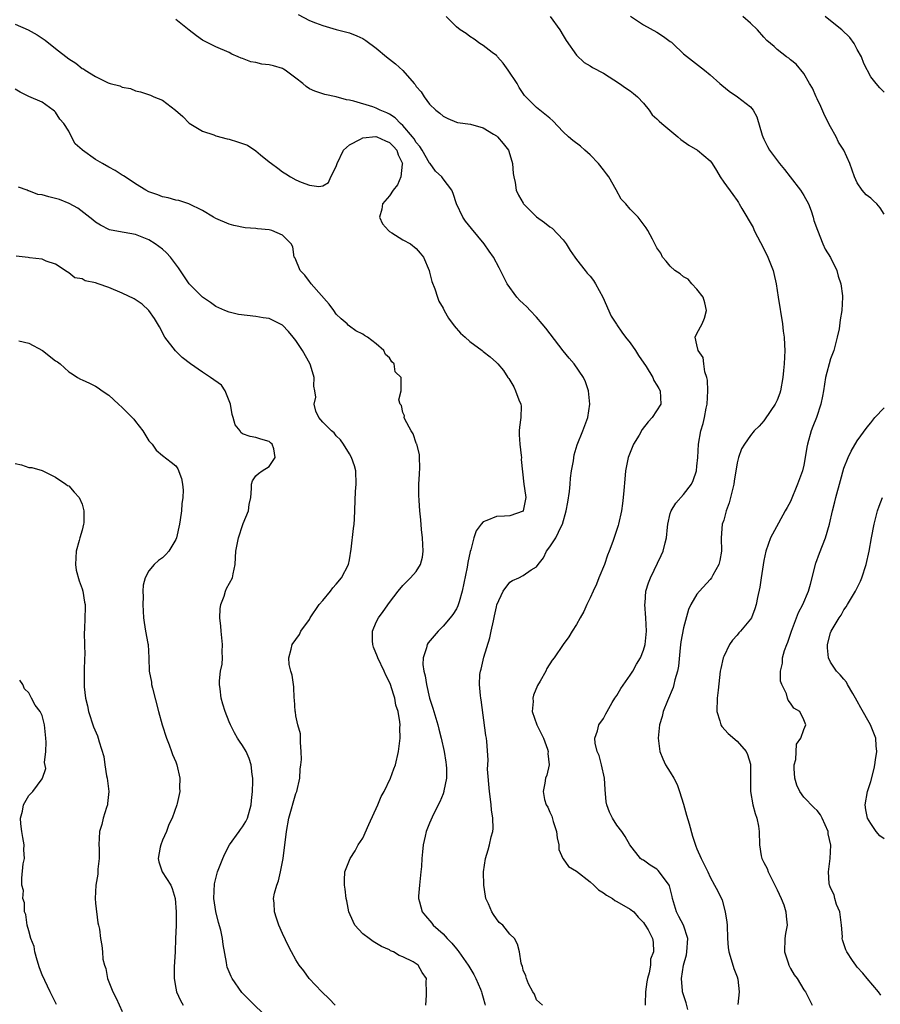
# Model space of a CAD drawing. Units: inches. Extents: x 2562000 to 2565000, y 1533000 to 1536000.
# Drawn here: x 2562990 to 2563118, y 1534407 to 1534555 of the extents above; entities that cross this region are included whole.
import ezdxf

# ---------------------------------------------------------------- set-up
doc = ezdxf.new("R2010")
doc.units = ezdxf.units.IN
doc.header["$MEASUREMENT"] = 0
doc.layers.add('LD25621533_2ft', color=72, linetype='Continuous')

msp = doc.modelspace()

# ---------------------------------------------------------------- linework, layer by layer
at = {"layer": 'LD25621533_2ft'}
for points, elevation in [([(2563031.33, 1534555.33), (2563033, 1534554.42), (2563033.93, 1534554.07), (2563035, 1534553.69), (2563037, 1534553.08), (2563039, 1534552.55), (2563040.12, 1534552.12), (2563041, 1534551.72), (2563041.44, 1534551.44), (2563043, 1534550.29), (2563044.53, 1534549), (2563045.91, 1534547.91), (2563047, 1534546.92), (2563048.67, 1534545), (2563048.83, 1534544.83), (2563049, 1534544.55), (2563049.74, 1534543.74), (2563050.18, 1534543), (2563051, 1534541.9), (2563051.94, 1534541), (2563052.55, 1534540.55), (2563053, 1534540.11), (2563053.74, 1534539.74), (2563055, 1534539.22), (2563055.17, 1534539.16), (2563057.12, 1534538.88), (2563059, 1534538.35), (2563060.58, 1534537.42), (2563061, 1534537.16), (2563061.17, 1534537), (2563062.01, 1534536.01), (2563062.79, 1534535), (2563062.85, 1534534.85), (2563063.41, 1534533), (2563063.5, 1534531.5), (2563063.6, 1534531), (2563063.81, 1534530.19), (2563063.96, 1534529), (2563064.28, 1534528.28), (2563065, 1534527.07), (2563065.05, 1534527), (2563067, 1534525.02), (2563068.18, 1534524.18), (2563069, 1534523.52), (2563069.32, 1534523.32), (2563071, 1534521.61), (2563071.42, 1534521), (2563072.01, 1534520.01), (2563072.71, 1534519), (2563073, 1534518.65), (2563074.28, 1534517), (2563074.58, 1534516.58), (2563075, 1534516.16), (2563075.51, 1534515.51), (2563075.83, 1534515), (2563076.92, 1534513), (2563078.15, 1534510.15), (2563078.94, 1534508.94), (2563079, 1534508.88), (2563079.76, 1534507.76), (2563080.33, 1534507), (2563081, 1534506.16), (2563081.83, 1534505), (2563082.25, 1534504.25), (2563083.39, 1534502.61), (2563084.39, 1534501), (2563084.54, 1534500.54), (2563085, 1534499.83), (2563085.31, 1534499.31), (2563085.52, 1534499), (2563085.58, 1534497), (2563084.32, 1534495), (2563083.68, 1534494.32), (2563082.82, 1534493.18), (2563082.33, 1534492.33), (2563081.53, 1534491), (2563081, 1534489.75), (2563080.7, 1534489), (2563080.32, 1534487), (2563080.23, 1534485.77), (2563080.05, 1534484.05), (2563079.97, 1534483), (2563079.88, 1534482.12), (2563079.7, 1534481), (2563079.27, 1534479), (2563079.19, 1534478.81), (2563078.43, 1534476.43), (2563077.89, 1534475), (2563077.63, 1534474.37), (2563077.15, 1534473), (2563076.34, 1534471), (2563075.97, 1534470.03), (2563075.46, 1534469), (2563075, 1534468), (2563074.51, 1534467), (2563074.07, 1534465.93), (2563073.51, 1534465), (2563073, 1534463.99), (2563072.31, 1534463), (2563071.85, 1534462.15), (2563070.99, 1534461), (2563069.62, 1534459), (2563069.33, 1534458.67), (2563068.56, 1534457.44), (2563068.37, 1534457), (2563067.54, 1534455.54), (2563067.13, 1534454.87), (2563066.55, 1534453.45), (2563066.44, 1534453), (2563066.47, 1534452.47), (2563066.36, 1534451), (2563067.05, 1534449), (2563067.71, 1534447.71), (2563068.02, 1534447), (2563068.64, 1534445.36), (2563068.74, 1534445), (2563068.71, 1534444.71), (2563068.9, 1534443), (2563068.55, 1534441.45), (2563068.36, 1534441), (2563068.24, 1534440.24), (2563067.97, 1534439), (2563068.19, 1534437.81), (2563068.46, 1534437), (2563068.67, 1534436.67), (2563069, 1534435.89), (2563069.3, 1534435.3), (2563069.5, 1534434.5), (2563069.99, 1534433), (2563070.07, 1534432.07), (2563070.33, 1534431), (2563070.32, 1534430.32), (2563070.95, 1534429), (2563070.96, 1534428.96), (2563071, 1534428.92), (2563071.78, 1534427.78), (2563073, 1534427.08), (2563075, 1534425.5), (2563075.55, 1534425), (2563076.27, 1534424.27), (2563077, 1534423.86), (2563077.47, 1534423.47), (2563078.36, 1534423), (2563078.71, 1534422.71), (2563079, 1534422.55), (2563081, 1534421.4), (2563081.54, 1534421), (2563082.19, 1534420.19), (2563083, 1534419.41), (2563083.14, 1534419.14), (2563083.25, 1534419), (2563083.69, 1534418.31), (2563084.35, 1534417), (2563084.44, 1534416.44), (2563084.52, 1534415), (2563084.07, 1534413.93), (2563084.03, 1534413), (2563083.86, 1534411.86), (2563083.58, 1534411), (2563083.48, 1534410.52), (2563083.29, 1534409), (2563083.23, 1534407.23), (2563083.24, 1534407)], 7918), ([(2563089.63, 1534406.37), (2563089.39, 1534407.39), (2563088.87, 1534408.87), (2563088.85, 1534409), (2563088.85, 1534409.15), (2563088.69, 1534411), (2563088.99, 1534412.99), (2563089.43, 1534414.57), (2563089.48, 1534415), (2563089.64, 1534417), (2563089, 1534419), (2563088.31, 1534420.31), (2563087.92, 1534421), (2563087.33, 1534423), (2563087.29, 1534423.29), (2563086.89, 1534424.89), (2563086.84, 1534425), (2563086.28, 1534425.72), (2563085.2, 1534427.2), (2563085, 1534427.38), (2563084, 1534428), (2563083, 1534428.74), (2563082.81, 1534428.8), (2563082.53, 1534429), (2563080.96, 1534431), (2563080.27, 1534432.27), (2563079.77, 1534433), (2563079, 1534433.99), (2563078.38, 1534435), (2563077.9, 1534435.9), (2563077.54, 1534437), (2563077.44, 1534437.44), (2563077.29, 1534439.29), (2563077.18, 1534441), (2563076.72, 1534443), (2563076.38, 1534444.38), (2563076.09, 1534445), (2563075.75, 1534446.25), (2563075.71, 1534447), (2563076.11, 1534448.11), (2563076.3, 1534449), (2563077, 1534449.94), (2563077.39, 1534450.61), (2563077.56, 1534451), (2563078.33, 1534452.33), (2563078.73, 1534453), (2563079, 1534453.4), (2563079.6, 1534454.4), (2563081, 1534456.41), (2563081.39, 1534457), (2563081.95, 1534458.05), (2563082.54, 1534459), (2563083, 1534460.15), (2563083.25, 1534461), (2563083.46, 1534463), (2563083.36, 1534465), (2563083.2, 1534467), (2563083.23, 1534467.23), (2563083.36, 1534469), (2563083.75, 1534470.25), (2563084.04, 1534471), (2563085.67, 1534474.33), (2563085.97, 1534475), (2563086.23, 1534476.23), (2563086.44, 1534477), (2563086.58, 1534478.58), (2563086.64, 1534479), (2563087, 1534480.6), (2563087.12, 1534481), (2563087.82, 1534482.18), (2563089, 1534483.44), (2563090.17, 1534485), (2563090.44, 1534485.56), (2563090.92, 1534487), (2563091, 1534487.69), (2563091.11, 1534489), (2563091.23, 1534491), (2563091.58, 1534493), (2563091.91, 1534494.09), (2563092.12, 1534495), (2563092.39, 1534496.39), (2563092.53, 1534497), (2563092.64, 1534499), (2563092.56, 1534500.56), (2563092.48, 1534501), (2563092.18, 1534501.83), (2563092.01, 1534503), (2563091.95, 1534503.95), (2563091.16, 1534505), (2563091, 1534505.89), (2563090.74, 1534507), (2563091, 1534507.58), (2563091.76, 1534509), (2563092.13, 1534509.87), (2563092.43, 1534511), (2563092.17, 1534512.17), (2563091.92, 1534513), (2563091, 1534514.21), (2563090.24, 1534515), (2563089.7, 1534515.7), (2563089, 1534516.06), (2563088.5, 1534516.5), (2563087.71, 1534517), (2563087, 1534517.63), (2563086.41, 1534518.41), (2563085.87, 1534519), (2563085.59, 1534519.59), (2563085, 1534520.4), (2563084.81, 1534520.81), (2563084.69, 1534521), (2563084.33, 1534521.67), (2563083.67, 1534523), (2563083.38, 1534523.38), (2563082.19, 1534525), (2563081, 1534526.18), (2563080.36, 1534527), (2563079.68, 1534527.68), (2563078.92, 1534529.08), (2563077.83, 1534531), (2563077.48, 1534531.48), (2563077, 1534532.07), (2563076.29, 1534533), (2563075, 1534534.32), (2563074.23, 1534535), (2563073.6, 1534535.6), (2563072.44, 1534536.44), (2563071.79, 1534537), (2563071, 1534537.75), (2563069.42, 1534539.42), (2563069, 1534539.78), (2563067.49, 1534541), (2563067, 1534541.42), (2563065.38, 1534543), (2563065.2, 1534543.2), (2563064.4, 1534544.4), (2563064.08, 1534545), (2563062.75, 1534547), (2563062.02, 1534548.02), (2563061.14, 1534549), (2563061.08, 1534549.08), (2563061, 1534549.16), (2563060.36, 1534549.64), (2563059, 1534550.69), (2563058.49, 1534551), (2563057.64, 1534551.64), (2563057, 1534552.02), (2563056.45, 1534552.45), (2563055.55, 1534553), (2563055, 1534553.49), (2563053.47, 1534555)], 7916), ([(2563069.02, 1534555), (2563070.46, 1534553), (2563071, 1534552.19), (2563071.45, 1534551.45), (2563073, 1534549.25), (2563074.11, 1534548.11), (2563075, 1534547.64), (2563075.37, 1534547.37), (2563077, 1534546.53), (2563079.42, 1534545), (2563080.33, 1534544.33), (2563081, 1534543.88), (2563081.5, 1534543.5), (2563082.13, 1534543), (2563083, 1534542.06), (2563083.86, 1534541), (2563084.32, 1534540.32), (2563085, 1534539.71), (2563085.33, 1534539.33), (2563085.76, 1534539), (2563088.15, 1534537), (2563088.6, 1534536.6), (2563089.78, 1534535.78), (2563091.08, 1534535), (2563093, 1534533.39), (2563093.17, 1534533.17), (2563093.27, 1534533), (2563093.95, 1534531.95), (2563094.47, 1534531), (2563095, 1534530.24), (2563096.37, 1534528.37), (2563097, 1534527.46), (2563097.2, 1534527.2), (2563097.33, 1534527), (2563097.73, 1534526.27), (2563099.41, 1534523.41), (2563099.58, 1534523), (2563101, 1534520.24), (2563101.59, 1534519), (2563102.01, 1534518.01), (2563102.4, 1534517), (2563102.53, 1534516.53), (2563102.86, 1534515), (2563103.14, 1534513), (2563103.81, 1534509), (2563103.92, 1534507.92), (2563104.05, 1534507), (2563104.12, 1534505.88), (2563104.14, 1534505), (2563104.07, 1534503), (2563103.95, 1534502.05), (2563103.87, 1534501), (2563103.51, 1534499), (2563103.39, 1534498.61), (2563103, 1534497.59), (2563102.83, 1534497.17), (2563102.73, 1534497), (2563102.04, 1534496.04), (2563101, 1534494.5), (2563100.3, 1534493.7), (2563099.57, 1534493), (2563099, 1534492.32), (2563098.11, 1534491), (2563097.69, 1534490.31), (2563097.21, 1534489), (2563097, 1534488.19), (2563096.56, 1534485.44), (2563096.51, 1534485), (2563096.04, 1534483), (2563095.8, 1534482.2), (2563095.39, 1534481), (2563095, 1534479.62), (2563094.8, 1534479), (2563094.62, 1534477), (2563094.67, 1534475), (2563094.41, 1534473.59), (2563094.27, 1534473), (2563093.38, 1534471.38), (2563093.19, 1534471), (2563093, 1534470.74), (2563091.38, 1534469), (2563091, 1534468.54), (2563090.11, 1534467), (2563089.73, 1534466.27), (2563089, 1534463.51), (2563088.61, 1534461.39), (2563088.51, 1534460.51), (2563088.25, 1534457.75), (2563088.1, 1534457), (2563087.71, 1534455.71), (2563087.56, 1534455), (2563087.45, 1534454.55), (2563086.59, 1534452.59), (2563085.97, 1534451), (2563085.79, 1534450.21), (2563085.41, 1534449), (2563085.2, 1534447), (2563085.39, 1534445.39), (2563085.46, 1534445), (2563085.89, 1534443.89), (2563086.32, 1534443), (2563087, 1534441.91), (2563087.55, 1534441), (2563088.03, 1534440.03), (2563088.41, 1534439), (2563089, 1534437.11), (2563089.44, 1534435.44), (2563089.82, 1534434.18), (2563090.33, 1534432.33), (2563090.83, 1534430.83), (2563091, 1534430.41), (2563091.61, 1534429), (2563092.63, 1534427), (2563093, 1534426.2), (2563093.65, 1534425), (2563094.11, 1534424.11), (2563094.76, 1534422.76), (2563095.24, 1534421), (2563095.47, 1534419.47), (2563095.5, 1534419), (2563095.57, 1534417), (2563095.66, 1534415.66), (2563095.76, 1534415), (2563096.12, 1534413.88), (2563096.5, 1534412.5), (2563097, 1534411.24), (2563097.1, 1534410.9), (2563097.32, 1534409), (2563097.1, 1534407.1)], 7914), ([(2563081.07, 1534555.07), (2563083, 1534553.79), (2563085, 1534552.69), (2563086.02, 1534552.02), (2563087, 1534551.3), (2563087.18, 1534551.18), (2563087.39, 1534551), (2563089, 1534549.44), (2563090.36, 1534548.36), (2563092.14, 1534547), (2563093, 1534546.3), (2563094.41, 1534545), (2563094.72, 1534544.72), (2563095.82, 1534543.82), (2563097.05, 1534543), (2563099, 1534541.49), (2563099.4, 1534541), (2563099.98, 1534539.98), (2563100.76, 1534537.24), (2563100.84, 1534537), (2563101, 1534536.66), (2563101.57, 1534535.57), (2563101.88, 1534535), (2563103.36, 1534533), (2563104.12, 1534532.12), (2563104.95, 1534531), (2563106.51, 1534529), (2563107, 1534528.22), (2563107.68, 1534527), (2563108.07, 1534525.93), (2563108.38, 1534525), (2563108.49, 1534524.49), (2563109.02, 1534523.02), (2563109.83, 1534521), (2563110.2, 1534520.2), (2563111, 1534518.92), (2563111.93, 1534517), (2563112.13, 1534516.13), (2563112.55, 1534515), (2563112.8, 1534513.2), (2563112.8, 1534513), (2563112.7, 1534511), (2563112.41, 1534509.59), (2563112.26, 1534508.26), (2563111.98, 1534507), (2563111.76, 1534506.24), (2563111.5, 1534505), (2563111, 1534503.76), (2563110.26, 1534501), (2563109.92, 1534499), (2563109.8, 1534498.2), (2563109.55, 1534497), (2563108.88, 1534495), (2563108.36, 1534493.64), (2563108.1, 1534493), (2563107.55, 1534491), (2563107.46, 1534490.54), (2563107.22, 1534489), (2563107, 1534487.86), (2563106.78, 1534487), (2563106.05, 1534485), (2563105, 1534482.43), (2563104.48, 1534481.52), (2563104.21, 1534481), (2563103.19, 1534479.19), (2563101.99, 1534477), (2563101.31, 1534475), (2563101, 1534473.58), (2563100.6, 1534471), (2563100.41, 1534469.59), (2563100.07, 1534468.07), (2563099.87, 1534467), (2563099.66, 1534466.34), (2563099.14, 1534465), (2563099, 1534464.8), (2563097.52, 1534463), (2563097.26, 1534462.74), (2563097, 1534462.42), (2563096.33, 1534461.67), (2563095.86, 1534461), (2563095, 1534459.22), (2563094.91, 1534459), (2563094.57, 1534457.43), (2563094.5, 1534457), (2563094.17, 1534454.17), (2563094.05, 1534453), (2563094, 1534451), (2563094.44, 1534449.56), (2563094.58, 1534449), (2563094.73, 1534448.73), (2563095.67, 1534447.67), (2563097, 1534446.56), (2563098.35, 1534445), (2563098.56, 1534444.56), (2563099, 1534443.12), (2563099.03, 1534443), (2563099.01, 1534439), (2563099.38, 1534437), (2563099.71, 1534435.71), (2563099.97, 1534435), (2563100.2, 1534433.8), (2563100.31, 1534433), (2563100.36, 1534431), (2563100.63, 1534429.36), (2563100.72, 1534429), (2563101, 1534428.4), (2563101.49, 1534427.49), (2563101.65, 1534427), (2563102.31, 1534425.69), (2563102.68, 1534425), (2563102.78, 1534424.78), (2563103, 1534424.31), (2563103.59, 1534423), (2563103.98, 1534422.02), (2563104.32, 1534421), (2563104.35, 1534420.35), (2563104.49, 1534419), (2563104.25, 1534417.75), (2563104.13, 1534417), (2563104.08, 1534415), (2563104.66, 1534413.34), (2563104.76, 1534413), (2563105, 1534412.5), (2563105.56, 1534411.56), (2563106.02, 1534411), (2563107, 1534409.32), (2563107.26, 1534409), (2563107.84, 1534407.84), (2563108.23, 1534407)], 7912), ([(2563119, 1534525.44), (2563118.4, 1534526.4), (2563117.91, 1534527), (2563117.41, 1534527.41), (2563117, 1534527.81), (2563116.33, 1534528.33), (2563115.72, 1534529), (2563115, 1534530.1), (2563114.58, 1534531), (2563113.89, 1534533), (2563112.99, 1534535), (2563112.2, 1534536.2), (2563111.82, 1534537), (2563111, 1534538.51), (2563110.16, 1534540.16), (2563109.55, 1534541.55), (2563109, 1534542.68), (2563108.82, 1534543), (2563108.28, 1534544.28), (2563107.82, 1534545), (2563107, 1534546.47), (2563105.87, 1534547.87), (2563105, 1534548.52), (2563104.77, 1534548.77), (2563104.41, 1534549), (2563103, 1534550.09), (2563102.54, 1534550.54), (2563102.01, 1534551), (2563101.45, 1534551.45), (2563101, 1534551.91), (2563100.06, 1534553), (2563099, 1534554), (2563097.87, 1534555)], 7910), ([(2563119, 1534543.71), (2563118.35, 1534544.35), (2563117.8, 1534545), (2563117, 1534545.99), (2563115.97, 1534547.97), (2563115.61, 1534549), (2563115, 1534550.09), (2563114.55, 1534551), (2563113.86, 1534551.86), (2563112.69, 1534553), (2563111, 1534554.38), (2563110.18, 1534555)], 7908), ([(2562989, 1534553.85), (2562990.9, 1534553), (2562992.25, 1534552.25), (2562993.46, 1534551.46), (2562995, 1534550.23), (2562997, 1534548.67), (2562998.05, 1534548.05), (2562999, 1534547.25), (2562999.19, 1534547.2), (2562999.45, 1534547), (2563001, 1534546.05), (2563002.89, 1534545.11), (2563003.18, 1534545), (2563004.62, 1534544.62), (2563005, 1534544.46), (2563006.22, 1534544.22), (2563007, 1534543.91), (2563007.75, 1534543.75), (2563009.24, 1534543.24), (2563009.71, 1534543), (2563011, 1534542.48), (2563012.98, 1534540.98), (2563014.05, 1534540.05), (2563015.03, 1534539.03), (2563017, 1534537.86), (2563018.71, 1534537.29), (2563019, 1534537.17), (2563020.71, 1534536.71), (2563021, 1534536.67), (2563022.27, 1534536.27), (2563023.76, 1534535.76), (2563025, 1534534.89), (2563025.69, 1534534.31), (2563027, 1534533.27), (2563027.31, 1534533), (2563028.3, 1534532.3), (2563029, 1534531.78), (2563029.49, 1534531.49), (2563030.16, 1534531), (2563031, 1534530.56), (2563031.79, 1534530.21), (2563033, 1534529.76), (2563034.44, 1534529.56), (2563035, 1534529.67), (2563035.85, 1534530.15), (2563036.19, 1534531), (2563037, 1534532.55), (2563037.14, 1534533), (2563038.13, 1534535), (2563039, 1534535.8), (2563040.64, 1534536.64), (2563041, 1534536.87), (2563042.96, 1534537.04), (2563043.09, 1534537), (2563044.4, 1534536.4), (2563045, 1534536.17), (2563045.58, 1534535.58), (2563046.07, 1534535), (2563046.31, 1534534.31), (2563046.92, 1534533), (2563046.89, 1534532.89), (2563046.69, 1534531), (2563046.17, 1534529.83), (2563045.54, 1534529), (2563045, 1534528.19), (2563043.97, 1534527), (2563043.84, 1534526.16), (2563043.49, 1534525), (2563043.96, 1534523.96), (2563044.82, 1534523), (2563045, 1534522.84), (2563045.35, 1534522.65), (2563047, 1534521.61), (2563048.14, 1534521), (2563049, 1534520.29), (2563049.6, 1534519.6), (2563050.06, 1534519), (2563050.92, 1534517), (2563051, 1534516.74), (2563051.35, 1534515.35), (2563051.77, 1534514.23), (2563052.16, 1534513), (2563052.4, 1534512.4), (2563053, 1534511.35), (2563053.17, 1534511), (2563053.84, 1534509.84), (2563054.69, 1534508.69), (2563055.63, 1534507.63), (2563056.33, 1534507), (2563057, 1534506.35), (2563058.86, 1534505), (2563059, 1534504.87), (2563060.06, 1534504.06), (2563061, 1534503.21), (2563061.21, 1534503), (2563062.03, 1534502.03), (2563062.68, 1534501), (2563062.83, 1534500.83), (2563063.58, 1534499.58), (2563063.86, 1534499), (2563064.34, 1534497.66), (2563064.63, 1534497), (2563064.68, 1534496.68), (2563064.64, 1534495), (2563064.45, 1534493.55), (2563064.42, 1534493), (2563064.42, 1534492.42), (2563064.48, 1534491), (2563064.71, 1534489.29), (2563064.73, 1534489), (2563064.72, 1534488.72), (2563065.11, 1534485), (2563065.35, 1534483.35), (2563065.39, 1534483), (2563065.02, 1534481), (2563065, 1534480.98), (2563063, 1534480.27), (2563062.2, 1534480.2), (2563061, 1534480.19), (2563059.55, 1534479.55), (2563059, 1534479.38), (2563058.69, 1534479), (2563057.96, 1534478.04), (2563057.62, 1534477), (2563057.16, 1534475.16), (2563057.07, 1534474.93), (2563056.71, 1534473.29), (2563056.61, 1534472.61), (2563055.89, 1534469), (2563055.4, 1534467.4), (2563055.22, 1534466.78), (2563055, 1534466.34), (2563054.49, 1534465.51), (2563054.09, 1534465), (2563053, 1534463.74), (2563052.29, 1534463), (2563051.68, 1534462.32), (2563050.76, 1534461.24), (2563050.62, 1534461), (2563050.53, 1534460.53), (2563050.02, 1534459), (2563049.99, 1534458.01), (2563050.14, 1534457), (2563050.33, 1534456.33), (2563050.51, 1534455), (2563051, 1534453), (2563051.48, 1534451.48), (2563052.21, 1534449), (2563052.36, 1534448.36), (2563052.71, 1534447), (2563053.15, 1534445), (2563053.4, 1534443.4), (2563053.49, 1534443), (2563053.54, 1534442.46), (2563053.52, 1534441), (2563053.13, 1534439.13), (2563053.12, 1534439), (2563053, 1534438.64), (2563052.55, 1534437.45), (2563051.6, 1534435.6), (2563051, 1534434.28), (2563050.48, 1534433), (2563050.34, 1534432.34), (2563050.02, 1534431), (2563049.95, 1534429.95), (2563049.82, 1534429), (2563049.76, 1534427.76), (2563049.66, 1534427), (2563049.46, 1534425), (2563049.34, 1534423.34), (2563049.34, 1534423), (2563049.5, 1534422.5), (2563049.9, 1534421), (2563050.38, 1534420.38), (2563051.31, 1534419.31), (2563051.54, 1534419), (2563053, 1534417.7), (2563053.63, 1534417), (2563054.32, 1534416.32), (2563055, 1534415.46), (2563055.22, 1534415.22), (2563055.36, 1534415), (2563056.78, 1534413), (2563056.86, 1534412.86), (2563057.61, 1534411.61), (2563057.92, 1534411), (2563058.59, 1534409.41), (2563058.75, 1534409), (2563058.8, 1534408.8), (2563059, 1534408.13), (2563059.24, 1534407.24), (2563059.32, 1534407)], 7922), ([(2563067.9, 1534407), (2563067, 1534407.81), (2563066.67, 1534408.67), (2563066.43, 1534409), (2563065.79, 1534410.21), (2563065.49, 1534411), (2563065.39, 1534411.39), (2563065, 1534412.28), (2563064.88, 1534412.88), (2563064.81, 1534413), (2563064.7, 1534413.3), (2563064.43, 1534415), (2563064.17, 1534416.17), (2563063.68, 1534417), (2563063, 1534417.63), (2563061.95, 1534419), (2563061.42, 1534419.42), (2563061, 1534419.93), (2563060.57, 1534420.57), (2563060.32, 1534421), (2563059.81, 1534422.19), (2563059.41, 1534423), (2563059.34, 1534423.34), (2563059.09, 1534425), (2563059.08, 1534427), (2563059.34, 1534429), (2563059.74, 1534430.26), (2563059.95, 1534431), (2563060.21, 1534432.21), (2563060.45, 1534433), (2563060.51, 1534433.49), (2563060.47, 1534435), (2563060.24, 1534436.24), (2563060.2, 1534437), (2563060.12, 1534437.88), (2563059.94, 1534439), (2563059.66, 1534442.34), (2563059.69, 1534443), (2563059.76, 1534443.76), (2563059.54, 1534446.47), (2563059.52, 1534447), (2563059.41, 1534447.41), (2563058.71, 1534452.71), (2563058.65, 1534453), (2563058.63, 1534453.37), (2563058.45, 1534455), (2563058.51, 1534456.51), (2563058.59, 1534457), (2563058.7, 1534457.3), (2563059.12, 1534459.12), (2563060, 1534462), (2563060.23, 1534463), (2563060.54, 1534464.54), (2563060.72, 1534465.28), (2563061, 1534466.67), (2563061.07, 1534466.93), (2563061.99, 1534469), (2563063, 1534470.32), (2563063.42, 1534470.58), (2563064.36, 1534471), (2563065, 1534471.34), (2563066.17, 1534472.17), (2563067, 1534472.66), (2563067.25, 1534473), (2563068.03, 1534473.97), (2563068.47, 1534475), (2563069, 1534475.63), (2563069.89, 1534477), (2563070.66, 1534478.66), (2563070.86, 1534479), (2563071.44, 1534481), (2563071.68, 1534482.32), (2563071.91, 1534483.91), (2563072.03, 1534485), (2563072.1, 1534485.9), (2563072.25, 1534487), (2563072.52, 1534488.52), (2563072.61, 1534489.39), (2563073.08, 1534490.92), (2563073.94, 1534493), (2563074.2, 1534493.8), (2563074.68, 1534495), (2563074.97, 1534497), (2563074.76, 1534499), (2563074.33, 1534500.33), (2563074.04, 1534501), (2563072.65, 1534503), (2563071.88, 1534503.88), (2563071, 1534504.96), (2563068.37, 1534508.37), (2563067.85, 1534509), (2563067, 1534510.01), (2563066.03, 1534511), (2563065.54, 1534511.54), (2563065, 1534512.07), (2563064.52, 1534512.52), (2563064.04, 1534513), (2563062.58, 1534515), (2563061.41, 1534517.41), (2563060.57, 1534519), (2563059.91, 1534519.91), (2563059.17, 1534521), (2563057.27, 1534523.27), (2563056.39, 1534524.39), (2563055.96, 1534525), (2563055.02, 1534527), (2563054.52, 1534528.52), (2563054.31, 1534529), (2563053, 1534530.71), (2563052.82, 1534531), (2563051.89, 1534531.89), (2563051.07, 1534533), (2563051, 1534533.07), (2563049.87, 1534535), (2563049.54, 1534535.54), (2563049, 1534536.14), (2563048.69, 1534536.69), (2563048.44, 1534537), (2563047, 1534538.7), (2563046.64, 1534539), (2563045.85, 1534539.85), (2563045, 1534540.42), (2563044.6, 1534540.6), (2563043.59, 1534541), (2563043, 1534541.32), (2563042.51, 1534541.49), (2563039.64, 1534542.36), (2563039, 1534542.49), (2563038.55, 1534542.55), (2563037, 1534542.99), (2563035.34, 1534543.34), (2563035, 1534543.43), (2563033.84, 1534543.84), (2563033, 1534544.2), (2563032.54, 1534544.54), (2563032.01, 1534545), (2563031, 1534545.81), (2563029.39, 1534547), (2563029.15, 1534547.15), (2563029, 1534547.21), (2563027.61, 1534547.61), (2563027, 1534547.76), (2563025.9, 1534547.9), (2563025, 1534548.12), (2563024.23, 1534548.23), (2563023, 1534548.73), (2563022.78, 1534548.78), (2563022.33, 1534549), (2563021.4, 1534549.4), (2563021, 1534549.62), (2563019, 1534550.5), (2563017.99, 1534551), (2563017, 1534551.46), (2563016.11, 1534552.1), (2563015, 1534552.95), (2563013, 1534554.55)], 7920), ([(2563050.45, 1534407), (2563050.51, 1534408.51), (2563050.55, 1534409), (2563050.5, 1534410.5), (2563050.51, 1534411), (2563049.89, 1534411.89), (2563049.27, 1534413), (2563049, 1534413.2), (2563048.51, 1534413.49), (2563047, 1534414.25), (2563046.45, 1534414.45), (2563045.59, 1534415), (2563045.16, 1534415.16), (2563045, 1534415.28), (2563043.79, 1534415.79), (2563042.57, 1534416.57), (2563041.93, 1534417), (2563041, 1534417.7), (2563039.82, 1534419), (2563039.54, 1534419.54), (2563038.91, 1534421), (2563038.63, 1534422.63), (2563038.52, 1534423), (2563038.37, 1534424.37), (2563038.25, 1534425), (2563038.26, 1534425.74), (2563038.33, 1534427), (2563039.1, 1534429), (2563039.87, 1534430.13), (2563040.31, 1534431), (2563041, 1534432.04), (2563041.92, 1534434.08), (2563043.26, 1534437), (2563043.76, 1534438.24), (2563044.17, 1534439), (2563045.12, 1534441), (2563045.62, 1534442.38), (2563045.88, 1534443), (2563046.36, 1534445), (2563046.61, 1534447), (2563046.54, 1534448.54), (2563046.58, 1534449), (2563046.56, 1534449.44), (2563046.27, 1534451), (2563045.95, 1534451.95), (2563045.78, 1534453), (2563045.57, 1534453.57), (2563045.15, 1534455), (2563045, 1534455.38), (2563044.43, 1534456.43), (2563044.21, 1534457), (2563043.23, 1534459), (2563043.18, 1534459.18), (2563042.62, 1534460.62), (2563042.49, 1534461), (2563042.44, 1534461.56), (2563042.45, 1534463), (2563043, 1534464.36), (2563043.33, 1534465), (2563044.06, 1534465.94), (2563045, 1534467.31), (2563046.29, 1534469), (2563047, 1534469.84), (2563048.16, 1534471), (2563049, 1534471.96), (2563049.65, 1534473), (2563049.93, 1534474.07), (2563050.03, 1534475), (2563049.92, 1534477), (2563049.77, 1534478.23), (2563049.67, 1534479.67), (2563049.55, 1534481), (2563049.44, 1534482.56), (2563049.36, 1534483.36), (2563049.36, 1534485), (2563049.47, 1534486.53), (2563049.51, 1534487.51), (2563049.49, 1534489), (2563049.46, 1534489.46), (2563049.06, 1534491), (2563049.05, 1534491.05), (2563049, 1534491.17), (2563048.55, 1534492.55), (2563048.23, 1534493), (2563047.28, 1534494.72), (2563047.2, 1534495), (2563047.25, 1534495.25), (2563047, 1534495.72), (2563046.78, 1534496.78), (2563046.57, 1534497), (2563046.37, 1534497.63), (2563046.74, 1534499), (2563046.72, 1534500.72), (2563046.74, 1534501), (2563045.84, 1534501.84), (2563045.7, 1534503), (2563045.32, 1534503.32), (2563045, 1534503.92), (2563044.4, 1534504.4), (2563044.16, 1534505), (2563043, 1534506.02), (2563041.71, 1534507), (2563041.25, 1534507.25), (2563041, 1534507.45), (2563039.96, 1534507.96), (2563039, 1534508.68), (2563038.83, 1534508.83), (2563038.67, 1534509), (2563037.75, 1534509.75), (2563037, 1534510.48), (2563036.65, 1534511), (2563035.96, 1534511.96), (2563033.27, 1534515), (2563033.17, 1534515.17), (2563033, 1534515.33), (2563032.31, 1534516.31), (2563031.63, 1534517), (2563030.86, 1534518.86), (2563030.75, 1534519), (2563030.54, 1534520.54), (2563030.29, 1534521), (2563029, 1534522.28), (2563027.39, 1534523), (2563027, 1534523.1), (2563025.23, 1534523.23), (2563025, 1534523.28), (2563023.4, 1534523.4), (2563021.72, 1534523.72), (2563021, 1534523.92), (2563019, 1534524.78), (2563018.66, 1534525), (2563017, 1534525.97), (2563014.97, 1534526.97), (2563013.47, 1534527.47), (2563013, 1534527.54), (2563011.86, 1534527.86), (2563011, 1534528.03), (2563010.31, 1534528.31), (2563009, 1534528.77), (2563008.55, 1534529), (2563007, 1534529.97), (2563005.42, 1534531), (2563005.18, 1534531.18), (2563005, 1534531.27), (2563003.96, 1534531.96), (2563003, 1534532.44), (2563002.02, 1534533), (2563001, 1534533.61), (2562999.04, 1534535), (2562999, 1534535.05), (2562997.97, 1534535.98), (2562997.42, 1534537), (2562997, 1534537.85), (2562996.27, 1534539), (2562995.66, 1534539.66), (2562995, 1534540.7), (2562994.85, 1534540.85), (2562994.65, 1534541), (2562993, 1534542.2), (2562991.03, 1534543.03), (2562989.71, 1534543.71), (2562989, 1534544.15)], 7924), ([(2563036.85, 1534407), (2563035.96, 1534407.96), (2563034.85, 1534409), (2563032.98, 1534411), (2563032.17, 1534412.17), (2563031.49, 1534413), (2563031, 1534413.83), (2563030.34, 1534415), (2563029.87, 1534415.87), (2563029, 1534417.75), (2563028.45, 1534419), (2563028.06, 1534420.06), (2563027.76, 1534421), (2563027.73, 1534422.27), (2563027.65, 1534423), (2563027.78, 1534423.78), (2563028.12, 1534425), (2563028.38, 1534425.62), (2563028.7, 1534427), (2563029, 1534428.48), (2563029.09, 1534429), (2563029.57, 1534433), (2563029.95, 1534435), (2563031, 1534438.71), (2563031.11, 1534439), (2563031.55, 1534441), (2563031.63, 1534442.37), (2563031.73, 1534443), (2563031.82, 1534443.82), (2563031.79, 1534445), (2563031.65, 1534446.35), (2563031.69, 1534447), (2563031.66, 1534447.66), (2563031.3, 1534449), (2563031, 1534450.31), (2563030.91, 1534450.91), (2563030.87, 1534451), (2563030.79, 1534452.79), (2563030.72, 1534453), (2563030.68, 1534454.68), (2563030.62, 1534455), (2563030.41, 1534456.41), (2563030.23, 1534457), (2563029.99, 1534458.01), (2563029.91, 1534459), (2563030.3, 1534460.3), (2563030.45, 1534461), (2563031.51, 1534462.49), (2563031.74, 1534463), (2563033, 1534464.77), (2563033.1, 1534465), (2563034.47, 1534467), (2563035, 1534467.59), (2563036.16, 1534469), (2563036.49, 1534469.51), (2563037, 1534470.02), (2563037.81, 1534471), (2563038.84, 1534473), (2563039, 1534473.67), (2563039.26, 1534475.26), (2563039.62, 1534478.38), (2563039.72, 1534479), (2563039.77, 1534479.77), (2563039.9, 1534483.9), (2563040.01, 1534485), (2563039.93, 1534487), (2563039.75, 1534487.75), (2563039.29, 1534489), (2563039, 1534489.54), (2563038.1, 1534491), (2563037.66, 1534491.66), (2563037, 1534492.26), (2563036.7, 1534492.7), (2563036.33, 1534493), (2563035, 1534494.3), (2563034.43, 1534495), (2563033.96, 1534495.96), (2563033.72, 1534497), (2563033.95, 1534498.05), (2563033.81, 1534499), (2563033.67, 1534499.67), (2563033.71, 1534501), (2563033.15, 1534502.85), (2563033.07, 1534503.07), (2563031.96, 1534505), (2563031, 1534506.51), (2563030.57, 1534507), (2563029.88, 1534507.88), (2563029, 1534508.8), (2563028.88, 1534508.88), (2563027, 1534509.82), (2563026.08, 1534509.92), (2563025, 1534510.12), (2563022.42, 1534510.42), (2563021, 1534510.78), (2563020.34, 1534511), (2563019, 1534511.63), (2563018.22, 1534512.22), (2563017, 1534512.98), (2563015, 1534514.98), (2563014.22, 1534516.22), (2563013.41, 1534517.41), (2563012.2, 1534519), (2563011.62, 1534519.62), (2563011, 1534520.17), (2563009.93, 1534521), (2563009, 1534521.57), (2563007, 1534522.36), (2563005.3, 1534522.7), (2563005, 1534522.74), (2563003.08, 1534523.08), (2563001.77, 1534523.77), (2563001, 1534524.24), (2563000.61, 1534524.6), (2562998.33, 1534526.33), (2562997.04, 1534527.04), (2562995.6, 1534527.6), (2562995, 1534527.79), (2562994, 1534528), (2562993, 1534528.33), (2562992.39, 1534528.39), (2562991, 1534528.91), (2562990.92, 1534528.92), (2562990.75, 1534529), (2562989.49, 1534529.49)], 7926), ([(2563026.91, 1534405), (2563023.91, 1534407.91), (2563022.92, 1534408.92), (2563021.43, 1534411), (2563021.29, 1534411.29), (2563020.72, 1534412.72), (2563020.65, 1534413), (2563020.6, 1534413.4), (2563020.12, 1534416.12), (2563020.02, 1534417), (2563019.74, 1534418.26), (2563019.42, 1534419.42), (2563019, 1534421.03), (2563018.73, 1534423), (2563018.81, 1534425.19), (2563019.2, 1534426.8), (2563019.27, 1534427), (2563020.04, 1534429), (2563020.34, 1534429.66), (2563021.03, 1534431), (2563022.49, 1534433), (2563022.69, 1534433.31), (2563023, 1534433.74), (2563023.5, 1534434.5), (2563023.74, 1534435), (2563024.3, 1534437), (2563024.34, 1534437.66), (2563024.48, 1534439), (2563024.52, 1534440.52), (2563024.52, 1534441), (2563024.45, 1534441.55), (2563024.31, 1534443), (2563023.97, 1534443.97), (2563023.52, 1534445), (2563023, 1534445.91), (2563022.54, 1534446.54), (2563022.26, 1534447), (2563021.8, 1534447.8), (2563021.18, 1534449), (2563021, 1534449.45), (2563020.41, 1534451), (2563020.07, 1534452.07), (2563019.82, 1534453), (2563019.65, 1534454.35), (2563019.55, 1534455), (2563019.57, 1534455.57), (2563019.72, 1534457), (2563019.93, 1534458.07), (2563019.98, 1534459), (2563019.93, 1534459.93), (2563019.98, 1534461), (2563019.78, 1534463), (2563019.76, 1534463.76), (2563019.62, 1534465), (2563019.63, 1534466.37), (2563019.75, 1534467), (2563020.26, 1534468.26), (2563020.45, 1534469), (2563020.59, 1534469.41), (2563021.48, 1534471), (2563021.58, 1534471.58), (2563021.89, 1534473), (2563021.96, 1534474.04), (2563021.99, 1534475), (2563022.38, 1534477), (2563023.03, 1534478.97), (2563023.11, 1534479.11), (2563023.91, 1534481), (2563024.01, 1534481.99), (2563024.23, 1534483), (2563024.35, 1534484.35), (2563024.32, 1534485), (2563024.47, 1534485.53), (2563025, 1534486.26), (2563025.39, 1534486.61), (2563025.93, 1534487), (2563027, 1534487.67), (2563027.87, 1534489), (2563027.69, 1534490.31), (2563027.44, 1534491), (2563027.19, 1534491.19), (2563027, 1534491.4), (2563025.73, 1534491.73), (2563025, 1534492.02), (2563024.15, 1534492.15), (2563023, 1534492.57), (2563022.77, 1534492.77), (2563022.65, 1534493), (2563021.9, 1534493.9), (2563021.6, 1534495), (2563021.44, 1534495.44), (2563021.18, 1534497), (2563020.38, 1534499), (2563019.84, 1534499.83), (2563018.19, 1534501), (2563017, 1534501.77), (2563015.22, 1534503), (2563013.96, 1534503.96), (2563012.99, 1534504.99), (2563011.36, 1534507), (2563010.55, 1534508.55), (2563009.83, 1534509.83), (2563008.98, 1534511), (2563007.97, 1534511.97), (2563006.76, 1534512.76), (2563005, 1534513.6), (2563003, 1534514.44), (2563001.39, 1534515), (2563001, 1534515.15), (2562999.46, 1534515.46), (2562999, 1534515.76), (2562997.92, 1534515.92), (2562997, 1534516.67), (2562996.78, 1534516.78), (2562995, 1534517.95), (2562993.61, 1534518.39), (2562993, 1534518.68), (2562991.13, 1534518.87), (2562990.94, 1534518.94), (2562989.14, 1534519.14)], 7928), ([(2562989.53, 1534506.47), (2562991, 1534506.11), (2562993.07, 1534505), (2562995, 1534503.48), (2562995.3, 1534503.3), (2562995.7, 1534503), (2562997, 1534501.84), (2562997.52, 1534501.52), (2562998.28, 1534501), (2562998.74, 1534500.74), (2562999, 1534500.61), (2563000.11, 1534500.11), (2563001, 1534499.67), (2563001.41, 1534499.41), (2563001.97, 1534499), (2563003, 1534498.32), (2563004.42, 1534497), (2563005, 1534496.48), (2563005.73, 1534495.73), (2563006.47, 1534495), (2563006.72, 1534494.72), (2563007, 1534494.4), (2563008.1, 1534493), (2563009, 1534491.52), (2563009.23, 1534491.23), (2563009.46, 1534491), (2563010.09, 1534490.09), (2563011, 1534489.29), (2563012.31, 1534488.31), (2563013, 1534487.76), (2563013.32, 1534487.32), (2563013.88, 1534485.88), (2563014.02, 1534485), (2563014.12, 1534484.12), (2563014.07, 1534483), (2563013.92, 1534482.08), (2563013.87, 1534481), (2563013.68, 1534479.68), (2563013.55, 1534479), (2563013.1, 1534477), (2563013, 1534476.73), (2563011.96, 1534475), (2563011.53, 1534474.47), (2563011, 1534473.96), (2563010.4, 1534473.6), (2563009.77, 1534473), (2563009, 1534472.06), (2563008.41, 1534471), (2563008.13, 1534469.87), (2563008.1, 1534469), (2563008.13, 1534468.13), (2563008.09, 1534467), (2563008.2, 1534465), (2563008.29, 1534464.29), (2563008.5, 1534463), (2563008.85, 1534461.15), (2563008.86, 1534461), (2563008.98, 1534459), (2563009.05, 1534457), (2563009.38, 1534455.38), (2563009.4, 1534455), (2563009.52, 1534454.48), (2563010.4, 1534451), (2563010.97, 1534448.97), (2563011.62, 1534447), (2563012.02, 1534445.98), (2563012.38, 1534445), (2563012.52, 1534444.52), (2563013, 1534443.45), (2563013.17, 1534443), (2563013.62, 1534441), (2563013.56, 1534439.56), (2563013.6, 1534439), (2563013.21, 1534437.21), (2563013.19, 1534437), (2563012.46, 1534435), (2563011.95, 1534434.05), (2563011.63, 1534433), (2563011, 1534431.71), (2563010.75, 1534431), (2563010.68, 1534430.68), (2563010.36, 1534429), (2563010.47, 1534428.47), (2563010.99, 1534427), (2563012.25, 1534425), (2563012.49, 1534424.49), (2563012.92, 1534423), (2563013.06, 1534421), (2563013.05, 1534418.95), (2563012.99, 1534416.99), (2563012.9, 1534415), (2563012.76, 1534412.76), (2563012.75, 1534411), (2563013, 1534409.59), (2563013.12, 1534409), (2563013.72, 1534407.72), (2563014.14, 1534407)], 7930), ([(2563118.5, 1534408.5), (2563118.15, 1534409), (2563116.47, 1534411), (2563115.82, 1534411.82), (2563115, 1534412.72), (2563114.78, 1534413), (2563114.29, 1534413.71), (2563113.42, 1534415), (2563113.29, 1534415.29), (2563112.79, 1534416.79), (2563112.74, 1534417), (2563112.76, 1534417.24), (2563112.62, 1534419), (2563112.36, 1534421), (2563111.9, 1534422.1), (2563111.64, 1534423), (2563111.52, 1534423.52), (2563111, 1534424.6), (2563110.88, 1534424.88), (2563110.82, 1534425), (2563110.79, 1534425.21), (2563110.67, 1534427), (2563110.96, 1534429), (2563111.02, 1534430.98), (2563110.66, 1534432.66), (2563110.63, 1534433), (2563109.76, 1534435), (2563109.5, 1534435.5), (2563109, 1534436.15), (2563108.55, 1534436.55), (2563107, 1534438.17), (2563106.38, 1534439), (2563105.96, 1534439.96), (2563105.65, 1534441), (2563105.53, 1534442.47), (2563105.54, 1534443), (2563105.79, 1534443.79), (2563105.9, 1534446.1), (2563106.57, 1534447), (2563107, 1534448.29), (2563107.28, 1534449), (2563107, 1534449.75), (2563106.38, 1534451), (2563105.49, 1534451.49), (2563105, 1534452.22), (2563104.67, 1534452.67), (2563104.53, 1534453), (2563104.39, 1534453.61), (2563103.68, 1534455), (2563103.5, 1534455.5), (2563103.5, 1534457), (2563103.78, 1534458.22), (2563103.79, 1534459), (2563104.1, 1534460.1), (2563104.44, 1534461), (2563104.62, 1534461.38), (2563105.14, 1534463), (2563106.21, 1534465.79), (2563106.84, 1534467), (2563107.68, 1534469), (2563107.98, 1534470.02), (2563108.81, 1534473.19), (2563109.34, 1534474.66), (2563110.23, 1534477), (2563110.82, 1534479), (2563111.3, 1534481), (2563111.65, 1534482.35), (2563111.8, 1534483), (2563112.46, 1534485.54), (2563113, 1534487.42), (2563113.65, 1534489), (2563114.07, 1534489.93), (2563115, 1534491.5), (2563116.47, 1534493.53), (2563117, 1534494.17), (2563117.63, 1534495), (2563119, 1534496.46)], 7910), ([(2562989, 1534488.1), (2562989.9, 1534487.9), (2562991, 1534487.52), (2562991.49, 1534487.49), (2562993, 1534487.05), (2562995, 1534486.07), (2562996.58, 1534485), (2562996.82, 1534484.82), (2562997, 1534484.74), (2562997.79, 1534483.79), (2562998.53, 1534483), (2562999, 1534482.02), (2562999.25, 1534481), (2562999.23, 1534479.23), (2562999.21, 1534479), (2562999, 1534478.14), (2562998.64, 1534477), (2562998.57, 1534476.57), (2562998.09, 1534475), (2562998, 1534473), (2562998.12, 1534472.12), (2562998.53, 1534470.53), (2562999, 1534469.34), (2562999.1, 1534469), (2562999.36, 1534467.36), (2562999.44, 1534467), (2562999.47, 1534466.53), (2562999.34, 1534463.34), (2562999.28, 1534462.72), (2562999.35, 1534461), (2562999.39, 1534459.39), (2562999.36, 1534459), (2562999.29, 1534457), (2562999.28, 1534455.28), (2562999.31, 1534454.69), (2562999.51, 1534453), (2562999.81, 1534451.81), (2562999.96, 1534451), (2563000.7, 1534448.7), (2563001.32, 1534447.32), (2563001.42, 1534447), (2563001.55, 1534446.45), (2563002.23, 1534444.23), (2563002.37, 1534443), (2563002.65, 1534441.35), (2563002.74, 1534441), (2563002.98, 1534439), (2563002.81, 1534437.19), (2563002.77, 1534437), (2563002.63, 1534436.63), (2563002.13, 1534435), (2563001.92, 1534434.08), (2563001.62, 1534433), (2563001.52, 1534431), (2563001.55, 1534430.45), (2563001.55, 1534429), (2563001.37, 1534427.37), (2563001.36, 1534426.64), (2563001.04, 1534425), (2563000.95, 1534423), (2563001, 1534422.31), (2563001.33, 1534419.33), (2563001.46, 1534419), (2563001.59, 1534418.41), (2563001.74, 1534417), (2563001.93, 1534415.93), (2563002.03, 1534415), (2563002.1, 1534413.9), (2563002.32, 1534413), (2563002.52, 1534412.52), (2563002.79, 1534411), (2563003.58, 1534409), (2563004.07, 1534408.07), (2563005, 1534406.08)], 7932), ([(2563119, 1534431.9), (2563118.37, 1534432.37), (2563117.84, 1534433), (2563117, 1534434.2), (2563116.54, 1534435), (2563116.28, 1534436.28), (2563116.17, 1534437), (2563116.52, 1534439), (2563117, 1534440.5), (2563117.53, 1534442.47), (2563117.64, 1534443), (2563117.73, 1534443.73), (2563117.93, 1534445), (2563117.84, 1534445.84), (2563117.75, 1534447), (2563116.97, 1534449), (2563115.52, 1534451.52), (2563115, 1534452.55), (2563114.75, 1534453), (2563114.34, 1534453.66), (2563113.54, 1534455), (2563113.36, 1534455.36), (2563113, 1534455.81), (2563112.45, 1534456.45), (2563111.89, 1534457), (2563111, 1534458.38), (2563110.67, 1534459), (2563110.53, 1534460.53), (2563110.53, 1534461), (2563111, 1534462.77), (2563111.08, 1534463), (2563112.28, 1534465), (2563112.58, 1534465.42), (2563113, 1534466.18), (2563113.35, 1534466.65), (2563113.54, 1534467), (2563114.73, 1534469), (2563115, 1534469.5), (2563115.5, 1534470.5), (2563115.7, 1534471), (2563116.34, 1534473), (2563116.77, 1534475), (2563117.14, 1534477), (2563117.54, 1534479), (2563118.04, 1534481), (2563118.29, 1534481.71), (2563118.79, 1534483)], 7908), ([(2562995.14, 1534407.14), (2562995, 1534407.4), (2562994.21, 1534409), (2562993, 1534411.58), (2562992.62, 1534412.62), (2562992.26, 1534413.74), (2562991.91, 1534415), (2562991.81, 1534415.81), (2562991.33, 1534417), (2562991, 1534418.14), (2562990.78, 1534419), (2562990.58, 1534420.58), (2562990.38, 1534421), (2562990.36, 1534422.36), (2562990.13, 1534423), (2562990.2, 1534424.2), (2562989.99, 1534425), (2562989.99, 1534426.01), (2562990.19, 1534428.19), (2562990.35, 1534429), (2562990.28, 1534430.28), (2562990.32, 1534431), (2562990.1, 1534432.1), (2562989.97, 1534433), (2562989.84, 1534434.16), (2562989.78, 1534435), (2562990.06, 1534436.06), (2562990.22, 1534437), (2562991, 1534438.42), (2562991.6, 1534439), (2562993, 1534440.88), (2562993.07, 1534441), (2562993.55, 1534442.45), (2562993.37, 1534443.37), (2562993.56, 1534445), (2562993.63, 1534446.37), (2562993.57, 1534447), (2562993.51, 1534447.51), (2562993.38, 1534449), (2562993, 1534450.4), (2562992.7, 1534451), (2562991.95, 1534451.95), (2562991.43, 1534453), (2562991, 1534453.77), (2562990.37, 1534454.37), (2562990.12, 1534455), (2562989.65, 1534455.65)], 7934)]:
    msp.add_lwpolyline(points, dxfattribs=dict(at, elevation=elevation))

doc.saveas('drawing.dxf')
